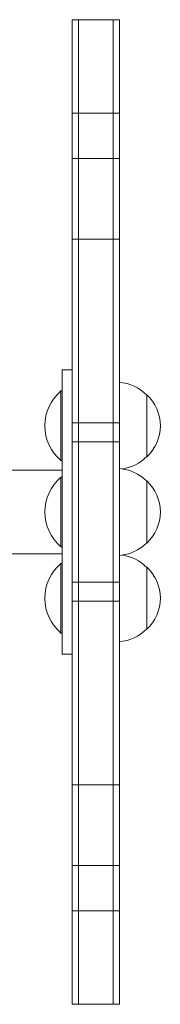
# Model space of a CAD drawing. Units: millimetres. Extents: x -6443 to 4657, y -4736 to 4884.
# Drawn here: x -2498 to -2441, y 593 to 989 of the extents above; entities that cross this region are included whole.
import ezdxf

# ---------------------------------------------------------------- set-up
doc = ezdxf.new("R2010")
doc.units = ezdxf.units.MM
doc.header["$LTSCALE"] = 20
doc.layers.add('2d', color=230, linetype='Continuous')

msp = doc.modelspace()

# ---------------------------------------------------------------- linework, layer by layer
at = {"layer": '2d', "lineweight": 0}
for p, q in [((-2476.5, 988.82), (-2476.5, 593.18)), ((-2476.5, 988.82), (-2457.5, 988.82)), ((-2474, 988.82), (-2474, 593.18)), ((-2460, 988.82), (-2460, 593.18)), ((-2457.5, 593.18), (-2457.5, 988.82)), ((-2457.5, 951.24), (-2476.5, 951.24)), ((-2457.5, 933.08), (-2476.5, 933.08)), ((-2476.5, 900.66), (-2457.5, 900.66)), ((-2480.5, 733.86), (-2480.5, 848.14)), ((-2480.5, 848.14), (-2476.5, 848.14)), ((-2481, 839.64), (-2481, 811.64)), ((-2480.5, 839.64), (-2481, 839.64)), ((-2446.5, 838.14), (-2446.5, 813.14)), ((-2476.5, 826.77), (-2457.5, 826.77)), ((-2457.5, 819.23), (-2476.5, 819.23)), ((-2480.5, 811.64), (-2481, 811.64)), ((-2567, 807.8), (-2480.5, 807.8)), ((-2481, 805), (-2481, 777)), ((-2480.5, 805), (-2481, 805)), ((-2446.5, 803.5), (-2446.5, 778.5)), ((-2480.5, 777), (-2481, 777)), ((-2567, 774.2), (-2480.5, 774.2)), ((-2481, 770.36), (-2481, 742.36)), ((-2480.5, 770.36), (-2481, 770.36)), ((-2446.5, 768.86), (-2446.5, 743.86)), ((-2457.5, 762.77), (-2476.5, 762.77)), ((-2476.5, 755.23), (-2457.5, 755.23)), ((-2480.5, 742.36), (-2481, 742.36)), ((-2480.5, 733.86), (-2476.5, 733.86)), ((-2476.5, 681.34), (-2457.5, 681.34)), ((-2457.5, 648.92), (-2476.5, 648.92)), ((-2457.5, 630.76), (-2476.5, 630.76)), ((-2476.5, 593.18), (-2457.5, 593.18))]:
    msp.add_line(p, q, dxfattribs=at)
for centre, radius, start, end in [((-2458.69, 826.14), 17, 44.1865, 85.9851), ((-2469.17, 825.64), 18.33, 130.1905, 229.8095), ((-2458.02, 825.64), 17, 312.6679, 47.3321), ((-2458.69, 825.14), 17, 278.3581, 315.8135), ((-2458.69, 791.5), 17, 44.1865, 85.9851), ((-2469.17, 791), 18.33, 130.1905, 229.8095), ((-2458.02, 791), 17, 312.6679, 47.3321), ((-2458.69, 790.5), 17, 274.0149, 315.8135), ((-2458.69, 756.86), 17, 44.1865, 81.6419), ((-2469.17, 756.36), 18.33, 130.1905, 229.8095), ((-2458.02, 756.36), 17, 312.6679, 47.3321), ((-2458.69, 755.86), 17, 274.0149, 315.8135)]:
    msp.add_arc(centre, radius, start, end, dxfattribs=at)

doc.saveas('drawing.dxf')
